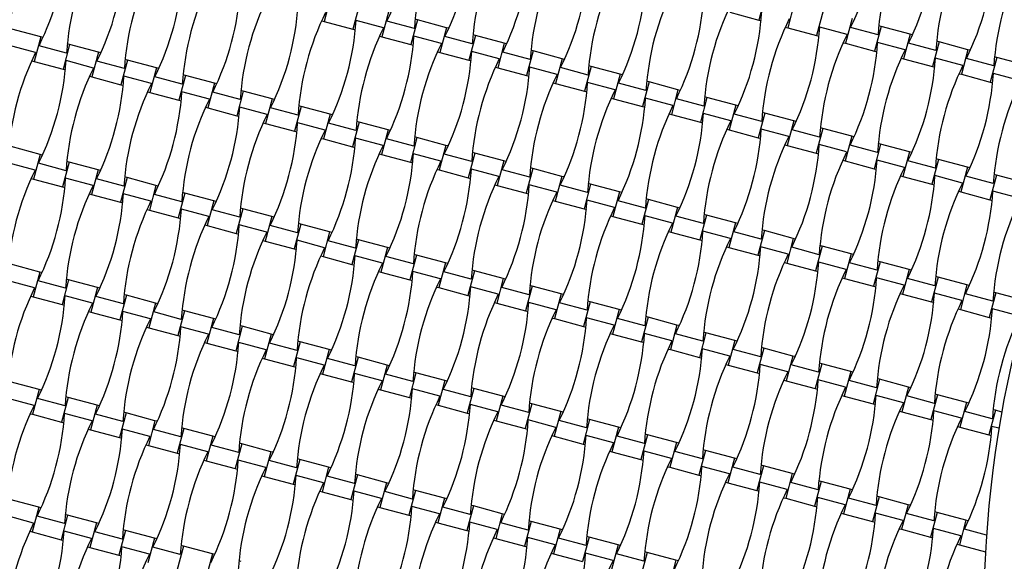
# Model space of a CAD drawing. Units: millimetres. Extents: x 1481 to 8781, y 2682 to 11757.
# Drawn here: x 3586 to 4296, y 8511 to 8901 of the extents above; entities that cross this region are included whole.
import ezdxf

# ---------------------------------------------------------------- set-up
doc = ezdxf.new("R2010")
doc.units = ezdxf.units.MM
doc.header["$LTSCALE"] = 50

msp = doc.modelspace()

# ---------------------------------------------------------------- linework, layer by layer
at = {"color": 7, "linetype": 'Continuous', "lineweight": 25}
for p, q in [((3809.95, 8917.98), (3805.19, 8900.21)), ((4123.27, 8918.92), (4118.51, 8901.14)), ((3830.81, 8912.39), (3826.05, 8894.62)), ((3851.68, 8906.8), (3846.91, 8889.02)), ((4097.64, 8906.74), (4118.51, 8901.14)), ((4144.13, 8913.33), (4139.37, 8895.55)), ((4165, 8907.74), (4160.23, 8889.96)), ((3803.5, 8900.66), (3805.19, 8900.21)), ((3805.19, 8900.21), (3826.05, 8894.62)), ((3848.06, 8895.46), (3828.27, 8900.77)), ((3870.32, 8895.06), (3850.53, 8900.36)), ((3872.54, 8901.21), (3867.78, 8883.43)), ((3872.54, 8901.21), (3870.86, 8901.66)), ((3893.4, 8895.62), (3872.54, 8901.21)), ((4118.51, 8901.14), (4120.19, 8900.69)), ((4185.86, 8902.15), (4181.1, 8884.37)), ((3600.95, 8889.09), (3580.09, 8894.68)), ((3826.05, 8894.62), (3827.74, 8894.16)), ((3893.4, 8895.62), (3888.64, 8877.84)), ((3895.09, 8895.17), (3893.4, 8895.62)), ((4137.68, 8896.01), (4139.37, 8895.55)), ((4139.37, 8895.55), (4160.23, 8889.96)), ((4182.25, 8890.81), (4162.46, 8896.11)), ((4204.5, 8890.41), (4184.71, 8895.71)), ((4206.72, 8896.56), (4201.96, 8878.78)), ((4206.72, 8896.56), (4205.04, 8897.01)), ((4227.59, 8890.97), (4206.72, 8896.56)), ((3600.95, 8889.09), (3596.19, 8871.31)), ((3602.64, 8888.64), (3600.95, 8889.09)), ((3845.23, 8889.48), (3846.91, 8889.02)), ((3846.91, 8889.02), (3867.78, 8883.43)), ((3889.79, 8884.28), (3870, 8889.58)), ((3912.05, 8883.88), (3892.26, 8889.18)), ((3914.27, 8890.03), (3909.51, 8872.25)), ((3914.27, 8890.03), (3912.58, 8890.48)), ((3935.13, 8884.44), (3914.27, 8890.03)), ((4160.23, 8889.96), (4161.92, 8889.51)), ((4227.59, 8890.97), (4222.83, 8873.19)), ((4229.27, 8890.51), (4227.59, 8890.97)), ((4248.45, 8885.37), (4243.69, 8867.6)), ((4248.45, 8885.37), (4246.77, 8885.83)), ((4269.32, 8879.78), (4248.45, 8885.37)), ((3597.34, 8877.75), (3577.55, 8883.06)), ((3619.59, 8877.35), (3599.8, 8882.65)), ((3621.81, 8883.5), (3617.05, 8865.72)), ((3621.81, 8883.5), (3620.13, 8883.95)), ((3642.68, 8877.91), (3621.81, 8883.5)), ((3867.78, 8883.43), (3869.46, 8882.98)), ((3886.96, 8878.3), (3888.64, 8877.84)), ((3931.52, 8873.1), (3911.73, 8878.4)), ((3935.13, 8884.44), (3930.37, 8866.66)), ((3936.82, 8883.98), (3935.13, 8884.44)), ((3956, 8878.85), (3951.23, 8861.07)), ((3956, 8878.85), (3954.31, 8879.3)), ((3976.86, 8873.25), (3956, 8878.85)), ((4179.41, 8884.82), (4181.1, 8884.37)), ((4181.1, 8884.37), (4201.96, 8878.78)), ((4201.96, 8878.78), (4203.65, 8878.33)), ((4223.98, 8879.63), (4204.19, 8884.93)), ((4246.23, 8879.22), (4226.44, 8884.53)), ((4269.32, 8879.78), (4264.55, 8862.01)), ((4271, 8879.33), (4269.32, 8879.78)), ((3594.5, 8871.77), (3596.19, 8871.31)), ((3596.19, 8871.31), (3617.05, 8865.72)), ((3639.06, 8866.57), (3619.28, 8871.87)), ((3642.68, 8877.91), (3637.92, 8860.13)), ((3661.32, 8866.17), (3641.53, 8871.47)), ((3644.36, 8877.45), (3642.68, 8877.91)), ((3663.54, 8872.32), (3658.78, 8854.54)), ((3663.54, 8872.32), (3661.86, 8872.77)), ((3684.41, 8866.73), (3663.54, 8872.32)), ((3888.64, 8877.84), (3909.51, 8872.25)), ((3909.51, 8872.25), (3911.19, 8871.8)), ((3953.77, 8872.69), (3933.98, 8878)), ((3976.86, 8873.25), (3972.1, 8855.48)), ((3978.55, 8872.8), (3976.86, 8873.25)), ((4221.14, 8873.64), (4222.83, 8873.19)), ((4222.83, 8873.19), (4243.69, 8867.6)), ((4265.7, 8868.45), (4245.91, 8873.75)), ((4287.96, 8868.04), (4268.17, 8873.35)), ((4290.18, 8874.19), (4285.42, 8856.42)), ((4290.18, 8874.19), (4288.49, 8874.65)), ((4311.04, 8868.6), (4290.18, 8874.19)), ((3617.05, 8865.72), (3618.74, 8865.27)), ((3684.41, 8866.73), (3679.64, 8848.95)), ((3686.09, 8866.27), (3684.41, 8866.73)), ((3928.69, 8867.11), (3930.37, 8866.66)), ((3930.37, 8866.66), (3951.23, 8861.07)), ((3973.25, 8861.92), (3953.46, 8867.22)), ((3995.5, 8861.51), (3975.71, 8866.82)), ((3997.72, 8867.66), (3992.96, 8849.89)), ((3997.72, 8867.66), (3996.04, 8868.12)), ((4018.59, 8862.07), (3997.72, 8867.66)), ((4243.69, 8867.6), (4245.38, 8867.15)), ((3636.23, 8860.58), (3637.92, 8860.13)), ((3637.92, 8860.13), (3658.78, 8854.54)), ((3680.79, 8855.39), (3661, 8860.69)), ((3703.05, 8854.98), (3683.26, 8860.29)), ((3705.27, 8861.13), (3700.51, 8843.36)), ((3705.27, 8861.13), (3703.58, 8861.59)), ((3726.13, 8855.54), (3705.27, 8861.13)), ((3951.23, 8861.07), (3952.92, 8860.62)), ((4018.59, 8862.07), (4013.83, 8844.3)), ((4020.27, 8861.62), (4018.59, 8862.07)), ((4039.45, 8856.48), (4037.77, 8856.93)), ((4262.87, 8862.46), (4264.55, 8862.01)), ((4264.55, 8862.01), (4285.42, 8856.42)), ((4307.43, 8857.27), (4287.64, 8862.57)), ((3658.78, 8854.54), (3660.47, 8854.09)), ((3726.13, 8855.54), (3721.37, 8837.77)), ((3727.82, 8855.09), (3726.13, 8855.54)), ((3747, 8849.95), (3742.24, 8832.18)), ((3747, 8849.95), (3745.31, 8850.41)), ((3767.86, 8844.36), (3747, 8849.95)), ((3970.41, 8855.93), (3972.1, 8855.48)), ((3972.1, 8855.48), (3992.96, 8849.89)), ((3992.96, 8849.89), (3994.65, 8849.44)), ((4014.98, 8850.74), (3995.19, 8856.04)), ((4037.23, 8850.33), (4017.44, 8855.64)), ((4039.45, 8856.48), (4034.69, 8838.71)), ((4060.32, 8850.89), (4039.45, 8856.48)), ((4060.32, 8850.89), (4055.55, 8833.12)), ((4062, 8850.44), (4060.32, 8850.89)), ((4285.42, 8856.42), (4287.1, 8855.97)), ((3677.96, 8849.4), (3679.64, 8848.95)), ((3679.64, 8848.95), (3700.51, 8843.36)), ((3700.51, 8843.36), (3702.19, 8842.91)), ((3722.52, 8844.21), (3702.73, 8849.51)), ((3744.77, 8843.8), (3724.98, 8849.11)), ((3767.86, 8844.36), (3763.1, 8826.59)), ((3769.55, 8843.91), (3767.86, 8844.36)), ((4012.14, 8844.75), (4013.83, 8844.3)), ((4013.83, 8844.3), (4034.69, 8838.71)), ((4056.7, 8839.56), (4036.91, 8844.86)), ((4078.96, 8839.15), (4059.17, 8844.45)), ((4081.18, 8845.3), (4076.42, 8827.53)), ((4081.18, 8845.3), (4079.5, 8845.75)), ((4102.04, 8839.71), (4081.18, 8845.3)), ((3719.69, 8838.22), (3721.37, 8837.77)), ((3721.37, 8837.77), (3742.24, 8832.18)), ((3764.25, 8833.03), (3744.46, 8838.33)), ((3786.5, 8832.62), (3766.71, 8837.92)), ((3788.73, 8838.77), (3783.96, 8821)), ((3788.73, 8838.77), (3787.04, 8839.22)), ((3809.59, 8833.18), (3788.73, 8838.77)), ((4034.69, 8838.71), (4036.38, 8838.26)), ((4102.04, 8839.71), (4097.28, 8821.94)), ((4103.73, 8839.26), (4102.04, 8839.71)), ((3742.24, 8832.18), (3743.92, 8831.73)), ((3809.59, 8833.18), (3804.83, 8815.41)), ((3811.28, 8832.73), (3809.59, 8833.18)), ((4053.87, 8833.57), (4055.55, 8833.12)), ((4055.55, 8833.12), (4076.42, 8827.53)), ((4098.43, 8828.38), (4078.64, 8833.68)), ((4120.69, 8827.97), (4100.9, 8833.27)), ((4122.91, 8834.12), (4118.15, 8816.35)), ((4122.91, 8834.12), (4121.22, 8834.57)), ((4143.77, 8828.53), (4122.91, 8834.12)), ((4143.77, 8828.53), (4139.01, 8810.76)), ((4145.46, 8828.08), (4143.77, 8828.53)), ((3761.41, 8827.04), (3763.1, 8826.59)), ((3763.1, 8826.59), (3783.96, 8821)), ((3805.98, 8821.85), (3786.19, 8827.15)), ((3828.23, 8821.44), (3808.44, 8826.74)), ((3830.45, 8827.59), (3825.69, 8809.82)), ((3830.45, 8827.59), (3828.77, 8828.04)), ((3851.32, 8822), (3830.45, 8827.59)), ((3851.32, 8822), (3846.56, 8804.23)), ((3853, 8821.55), (3851.32, 8822)), ((4076.42, 8827.53), (4078.1, 8827.08)), ((4095.6, 8822.39), (4097.28, 8821.94)), ((4097.28, 8821.94), (4118.15, 8816.35)), ((4140.16, 8817.2), (4120.37, 8822.5)), ((4162.41, 8816.79), (4142.62, 8822.09)), ((4164.64, 8822.94), (4159.87, 8805.17)), ((4164.64, 8822.94), (4162.95, 8823.39)), ((4185.5, 8817.35), (4164.64, 8822.94)), ((3783.96, 8821), (3785.65, 8820.55)), ((3803.14, 8815.86), (3804.83, 8815.41)), ((3804.83, 8815.41), (3825.69, 8809.82)), ((3847.7, 8810.67), (3827.92, 8815.97)), ((3869.96, 8810.26), (3850.17, 8815.56)), ((3872.18, 8816.41), (3867.42, 8798.64)), ((3872.18, 8816.41), (3870.5, 8816.86)), ((3893.05, 8810.82), (3872.18, 8816.41)), ((4118.15, 8816.35), (4119.83, 8815.9)), ((4185.5, 8817.35), (4180.74, 8799.58)), ((4187.19, 8816.9), (4185.5, 8817.35)), ((3600.59, 8804.29), (3579.73, 8809.88)), ((3825.69, 8809.82), (3827.38, 8809.37)), ((3893.05, 8810.82), (3888.28, 8793.05)), ((3894.73, 8810.37), (3893.05, 8810.82)), ((4137.33, 8811.21), (4139.01, 8810.76)), ((4139.01, 8810.76), (4159.87, 8805.17)), ((4181.89, 8806.02), (4162.1, 8811.32)), ((4204.14, 8805.61), (4184.35, 8810.91)), ((4206.36, 8811.76), (4201.6, 8793.99)), ((4206.36, 8811.76), (4204.68, 8812.21)), ((4227.23, 8806.17), (4206.36, 8811.76)), ((3600.59, 8804.29), (3595.83, 8786.52)), ((3602.28, 8803.84), (3600.59, 8804.29)), ((3844.87, 8804.68), (3846.56, 8804.23)), ((3846.56, 8804.23), (3867.42, 8798.64)), ((3889.43, 8799.49), (3869.64, 8804.79)), ((3911.69, 8799.08), (3891.9, 8804.38)), ((3913.91, 8805.23), (3909.15, 8787.46)), ((3913.91, 8805.23), (3912.22, 8805.68)), ((3934.77, 8799.64), (3913.91, 8805.23)), ((4159.87, 8805.17), (4161.56, 8804.72)), ((4223.62, 8794.83), (4203.83, 8800.14)), ((4227.23, 8806.17), (4222.47, 8788.4)), ((4228.91, 8805.72), (4227.23, 8806.17)), ((4248.09, 8800.58), (4243.33, 8782.81)), ((4248.09, 8800.58), (4246.41, 8801.03)), ((4268.96, 8794.99), (4248.09, 8800.58)), ((3596.98, 8792.96), (3577.19, 8798.26)), ((3619.23, 8792.55), (3599.44, 8797.85)), ((3621.45, 8798.7), (3616.69, 8780.93)), ((3621.45, 8798.7), (3619.77, 8799.15)), ((3642.32, 8793.11), (3621.45, 8798.7)), ((3642.32, 8793.11), (3637.56, 8775.34)), ((3644, 8792.66), (3642.32, 8793.11)), ((3867.42, 8798.64), (3869.11, 8798.19)), ((3886.6, 8793.5), (3888.28, 8793.05)), ((3888.28, 8793.05), (3909.15, 8787.46)), ((3931.16, 8788.3), (3911.37, 8793.61)), ((3934.77, 8799.64), (3930.01, 8781.87)), ((3953.41, 8787.9), (3933.62, 8793.2)), ((3936.46, 8799.19), (3934.77, 8799.64)), ((3955.64, 8794.05), (3950.88, 8776.28)), ((3955.64, 8794.05), (3953.95, 8794.5)), ((3976.5, 8788.46), (3955.64, 8794.05)), ((4179.05, 8800.03), (4180.74, 8799.58)), ((4180.74, 8799.58), (4201.6, 8793.99)), ((4201.6, 8793.99), (4203.29, 8793.53)), ((4245.87, 8794.43), (4226.08, 8799.73)), ((4268.96, 8794.99), (4264.19, 8777.21)), ((4270.64, 8794.54), (4268.96, 8794.99)), ((3594.14, 8786.97), (3595.83, 8786.52)), ((3595.83, 8786.52), (3616.69, 8780.93)), ((3638.71, 8781.78), (3618.92, 8787.08)), ((3660.96, 8781.37), (3641.17, 8786.67)), ((3663.18, 8787.52), (3658.42, 8769.75)), ((3663.18, 8787.52), (3661.5, 8787.97)), ((3684.05, 8781.93), (3663.18, 8787.52)), ((3909.15, 8787.46), (3910.83, 8787.01)), ((3976.5, 8788.46), (3971.74, 8770.69)), ((3978.19, 8788.01), (3976.5, 8788.46)), ((4220.78, 8788.85), (4222.47, 8788.4)), ((4222.47, 8788.4), (4243.33, 8782.81)), ((4265.34, 8783.65), (4245.55, 8788.96)), ((4287.6, 8783.25), (4267.81, 8788.55)), ((4289.82, 8789.4), (4285.06, 8771.62)), ((4289.82, 8789.4), (4288.14, 8789.85)), ((4310.68, 8783.81), (4289.82, 8789.4)), ((3616.69, 8780.93), (3618.38, 8780.48)), ((3684.05, 8781.93), (3679.28, 8764.16)), ((3685.73, 8781.48), (3684.05, 8781.93)), ((3928.33, 8782.32), (3930.01, 8781.87)), ((3930.01, 8781.87), (3950.88, 8776.28)), ((3972.89, 8777.12), (3953.1, 8782.43)), ((3995.14, 8776.72), (3975.35, 8782.02)), ((3997.37, 8782.87), (3992.6, 8765.09)), ((3997.37, 8782.87), (3995.68, 8783.32)), ((4018.23, 8777.28), (3997.37, 8782.87)), ((4243.33, 8782.81), (4245.02, 8782.35)), ((3635.87, 8775.79), (3637.56, 8775.34)), ((3637.56, 8775.34), (3658.42, 8769.75)), ((3680.43, 8770.59), (3660.64, 8775.9)), ((3702.69, 8770.19), (3682.9, 8775.49)), ((3704.91, 8776.34), (3700.15, 8758.57)), ((3704.91, 8776.34), (3703.23, 8776.79)), ((3725.77, 8770.75), (3704.91, 8776.34)), ((3950.88, 8776.28), (3952.56, 8775.82)), ((4018.23, 8777.28), (4013.47, 8759.5)), ((4019.92, 8776.83), (4018.23, 8777.28)), ((4039.09, 8771.69), (4037.41, 8772.14)), ((4262.51, 8777.67), (4264.19, 8777.21)), ((4264.19, 8777.21), (4285.06, 8771.62)), ((4307.07, 8772.47), (4287.28, 8777.78)), ((3658.42, 8769.75), (3660.11, 8769.29)), ((3722.16, 8759.41), (3702.37, 8764.72)), ((3725.77, 8770.75), (3721.01, 8752.97)), ((3727.46, 8770.3), (3725.77, 8770.75)), ((3746.64, 8765.16), (3741.88, 8747.38)), ((3746.64, 8765.16), (3744.95, 8765.61)), ((3767.5, 8759.57), (3746.64, 8765.16)), ((3970.05, 8771.14), (3971.74, 8770.69)), ((3971.74, 8770.69), (3992.6, 8765.09)), ((3992.6, 8765.09), (3994.29, 8764.64)), ((4014.62, 8765.94), (3994.83, 8771.25)), ((4036.87, 8765.54), (4017.08, 8770.84)), ((4039.09, 8771.69), (4034.33, 8753.91)), ((4059.96, 8766.1), (4039.09, 8771.69)), ((4059.96, 8766.1), (4055.2, 8748.32)), ((4061.64, 8765.64), (4059.96, 8766.1)), ((4285.06, 8771.62), (4286.74, 8771.17)), ((3677.6, 8764.61), (3679.28, 8764.16)), ((3679.28, 8764.16), (3700.15, 8758.57)), ((3700.15, 8758.57), (3701.83, 8758.11)), ((3744.41, 8759.01), (3724.63, 8764.31)), ((3767.5, 8759.57), (3762.74, 8741.79)), ((3769.19, 8759.12), (3767.5, 8759.57)), ((4011.78, 8759.96), (4013.47, 8759.5)), ((4013.47, 8759.5), (4034.33, 8753.91)), ((4056.34, 8754.76), (4036.56, 8760.06)), ((4078.6, 8754.36), (4058.81, 8759.66)), ((4080.82, 8760.51), (4076.06, 8742.73)), ((4080.82, 8760.51), (4079.14, 8760.96)), ((4101.69, 8754.92), (4080.82, 8760.51)), ((3719.33, 8753.43), (3721.01, 8752.97)), ((3721.01, 8752.97), (3741.88, 8747.38)), ((3763.89, 8748.23), (3744.1, 8753.54)), ((3786.14, 8747.83), (3766.35, 8753.13)), ((3788.37, 8753.98), (3783.6, 8736.2)), ((3788.37, 8753.98), (3786.68, 8754.43)), ((3809.23, 8748.39), (3788.37, 8753.98)), ((4034.33, 8753.91), (4036.02, 8753.46)), ((4101.69, 8754.92), (4096.92, 8737.14)), ((4103.37, 8754.46), (4101.69, 8754.92)), ((3741.88, 8747.38), (3743.56, 8746.93)), ((3809.23, 8748.39), (3804.47, 8730.61)), ((3810.92, 8747.93), (3809.23, 8748.39)), ((4053.51, 8748.78), (4055.2, 8748.32)), ((4055.2, 8748.32), (4076.06, 8742.73)), ((4098.07, 8743.58), (4078.28, 8748.88)), ((4120.33, 8743.17), (4100.54, 8748.48)), ((4122.55, 8749.32), (4117.79, 8731.55)), ((4122.55, 8749.32), (4120.86, 8749.78)), ((4143.41, 8743.73), (4122.55, 8749.32)), ((4143.41, 8743.73), (4138.65, 8725.96)), ((4145.1, 8743.28), (4143.41, 8743.73)), ((3761.05, 8742.25), (3762.74, 8741.79)), ((3762.74, 8741.79), (3783.6, 8736.2)), ((3805.62, 8737.05), (3785.83, 8742.35)), ((3827.87, 8736.64), (3808.08, 8741.95)), ((3830.09, 8742.8), (3825.33, 8725.02)), ((3830.09, 8742.8), (3828.41, 8743.25)), ((3850.96, 8737.2), (3830.09, 8742.8)), ((3850.96, 8737.2), (3846.2, 8719.43)), ((3852.64, 8736.75), (3850.96, 8737.2)), ((4076.06, 8742.73), (4077.74, 8742.28)), ((4095.24, 8737.59), (4096.92, 8737.14)), ((4096.92, 8737.14), (4117.79, 8731.55)), ((4139.8, 8732.4), (4120.01, 8737.7)), ((4162.05, 8731.99), (4142.26, 8737.3)), ((4164.28, 8738.14), (4159.52, 8720.37)), ((4164.28, 8738.14), (4162.59, 8738.6)), ((4185.14, 8732.55), (4164.28, 8738.14)), ((3783.6, 8736.2), (3785.29, 8735.75)), ((3802.78, 8731.06), (3804.47, 8730.61)), ((3804.47, 8730.61), (3825.33, 8725.02)), ((3847.35, 8725.87), (3827.56, 8731.17)), ((3869.6, 8725.46), (3849.81, 8730.77)), ((3871.82, 8731.61), (3867.06, 8713.84)), ((3871.82, 8731.61), (3870.14, 8732.07)), ((3892.69, 8726.02), (3871.82, 8731.61)), ((4117.79, 8731.55), (4119.47, 8731.1)), ((4185.14, 8732.55), (4180.38, 8714.78)), ((4186.83, 8732.1), (4185.14, 8732.55)), ((3600.23, 8719.49), (3579.37, 8725.08)), ((3825.33, 8725.02), (3827.02, 8724.57)), ((3892.69, 8726.02), (3887.92, 8708.25)), ((3894.37, 8725.57), (3892.69, 8726.02)), ((4136.97, 8726.41), (4138.65, 8725.96)), ((4138.65, 8725.96), (4159.52, 8720.37)), ((4181.53, 8721.22), (4161.74, 8726.52)), ((4203.78, 8720.81), (4183.99, 8726.11)), ((4206.01, 8726.96), (4201.24, 8709.19)), ((4206.01, 8726.96), (4204.32, 8727.41)), ((4226.87, 8721.37), (4206.01, 8726.96)), ((3600.23, 8719.49), (3595.47, 8701.72)), ((3601.92, 8719.04), (3600.23, 8719.49)), ((3844.51, 8719.88), (3846.2, 8719.43)), ((3846.2, 8719.43), (3867.06, 8713.84)), ((3889.07, 8714.69), (3869.28, 8719.99)), ((3911.33, 8714.28), (3891.54, 8719.59)), ((3913.55, 8720.43), (3908.79, 8702.66)), ((3913.55, 8720.43), (3911.87, 8720.89)), ((3934.41, 8714.84), (3913.55, 8720.43)), ((4159.52, 8720.37), (4161.2, 8719.92)), ((4178.69, 8715.23), (4180.38, 8714.78)), ((4223.26, 8710.04), (4203.47, 8715.34)), ((4226.87, 8721.37), (4222.11, 8703.6)), ((4228.56, 8720.92), (4226.87, 8721.37)), ((4247.73, 8715.78), (4242.97, 8698.01)), ((4247.73, 8715.78), (4246.05, 8716.23)), ((4268.6, 8710.19), (4247.73, 8715.78)), ((3596.62, 8708.16), (3576.83, 8713.46)), ((3618.87, 8707.75), (3599.08, 8713.06)), ((3621.1, 8713.9), (3616.33, 8696.13)), ((3621.1, 8713.9), (3619.41, 8714.36)), ((3641.96, 8708.31), (3621.1, 8713.9)), ((3641.96, 8708.31), (3637.2, 8690.54)), ((3643.64, 8707.86), (3641.96, 8708.31)), ((3867.06, 8713.84), (3868.75, 8713.39)), ((3886.24, 8708.7), (3887.92, 8708.25)), ((3887.92, 8708.25), (3908.79, 8702.66)), ((3930.8, 8703.51), (3911.01, 8708.81)), ((3934.41, 8714.84), (3929.65, 8697.07)), ((3953.05, 8703.1), (3933.27, 8708.4)), ((3936.1, 8714.39), (3934.41, 8714.84)), ((3955.28, 8709.25), (3950.52, 8691.48)), ((3955.28, 8709.25), (3953.59, 8709.7)), ((3976.14, 8703.66), (3955.28, 8709.25)), ((4180.38, 8714.78), (4201.24, 8709.19)), ((4201.24, 8709.19), (4202.93, 8708.74)), ((4245.51, 8709.63), (4225.72, 8714.93)), ((4268.6, 8710.19), (4263.84, 8692.42)), ((4270.28, 8709.74), (4268.6, 8710.19)), ((3593.78, 8702.17), (3595.47, 8701.72)), ((3595.47, 8701.72), (3616.33, 8696.13)), ((3638.35, 8696.98), (3618.56, 8702.28)), ((3660.6, 8696.57), (3640.81, 8701.87)), ((3662.82, 8702.72), (3658.06, 8684.95)), ((3662.82, 8702.72), (3661.14, 8703.17)), ((3683.69, 8697.13), (3662.82, 8702.72)), ((3908.79, 8702.66), (3910.47, 8702.21)), ((3976.14, 8703.66), (3971.38, 8685.89)), ((3977.83, 8703.21), (3976.14, 8703.66)), ((4220.42, 8704.05), (4222.11, 8703.6)), ((4222.11, 8703.6), (4242.97, 8698.01)), ((4264.98, 8698.86), (4245.2, 8704.16)), ((4287.24, 8698.45), (4267.45, 8703.75)), ((4289.46, 8704.6), (4284.7, 8686.83)), ((4289.46, 8704.6), (4287.78, 8705.05)), ((4310.33, 8699.01), (4289.46, 8704.6)), ((3616.33, 8696.13), (3618.02, 8695.68)), ((3683.69, 8697.13), (3678.93, 8679.36)), ((3685.37, 8696.68), (3683.69, 8697.13)), ((3927.97, 8697.52), (3929.65, 8697.07)), ((3929.65, 8697.07), (3950.52, 8691.48)), ((3972.53, 8692.33), (3952.74, 8697.63)), ((3994.78, 8691.92), (3974.99, 8697.22)), ((3997.01, 8698.07), (3992.24, 8680.3)), ((3997.01, 8698.07), (3995.32, 8698.52)), ((4017.87, 8692.48), (3997.01, 8698.07)), ((4242.97, 8698.01), (4244.66, 8697.56)), ((3635.51, 8690.99), (3637.2, 8690.54)), ((3637.2, 8690.54), (3658.06, 8684.95)), ((3680.07, 8685.8), (3660.29, 8691.1)), ((3702.33, 8685.39), (3682.54, 8690.69)), ((3704.55, 8691.54), (3699.79, 8673.77)), ((3704.55, 8691.54), (3702.87, 8691.99)), ((3725.42, 8685.95), (3704.55, 8691.54)), ((3950.52, 8691.48), (3952.2, 8691.03)), ((4017.87, 8692.48), (4013.11, 8674.71)), ((4019.56, 8692.03), (4017.87, 8692.48)), ((4038.73, 8686.89), (4033.97, 8669.12)), ((4038.73, 8686.89), (4037.05, 8687.34)), ((4059.6, 8681.3), (4038.73, 8686.89)), ((4262.15, 8692.87), (4263.84, 8692.42)), ((4263.84, 8692.42), (4284.7, 8686.83)), ((4284.7, 8686.83), (4286.38, 8686.38)), ((4306.71, 8687.68), (4286.92, 8692.98)), ((3658.06, 8684.95), (3659.75, 8684.5)), ((3677.24, 8679.81), (3678.93, 8679.36)), ((3721.8, 8674.62), (3702.01, 8679.92)), ((3725.42, 8685.95), (3720.65, 8668.18)), ((3744.06, 8674.21), (3724.27, 8679.51)), ((3727.1, 8685.5), (3725.42, 8685.95)), ((3746.28, 8680.36), (3741.52, 8662.59)), ((3746.28, 8680.36), (3744.59, 8680.81)), ((3767.14, 8674.77), (3746.28, 8680.36)), ((3969.69, 8686.34), (3971.38, 8685.89)), ((3971.38, 8685.89), (3992.24, 8680.3)), ((3992.24, 8680.3), (3993.93, 8679.85)), ((4014.26, 8681.15), (3994.47, 8686.45)), ((4036.51, 8680.74), (4016.72, 8686.04)), ((4059.6, 8681.3), (4054.84, 8663.53)), ((4061.28, 8680.85), (4059.6, 8681.3)), ((3678.93, 8679.36), (3699.79, 8673.77)), ((3699.79, 8673.77), (3701.47, 8673.32)), ((3767.14, 8674.77), (3762.38, 8657)), ((3768.83, 8674.32), (3767.14, 8674.77)), ((4011.42, 8675.16), (4013.11, 8674.71)), ((4013.11, 8674.71), (4033.97, 8669.12)), ((4055.99, 8669.97), (4036.2, 8675.27)), ((4078.24, 8669.56), (4058.45, 8674.86)), ((4080.46, 8675.71), (4075.7, 8657.94)), ((4080.46, 8675.71), (4078.78, 8676.16)), ((4101.33, 8670.12), (4080.46, 8675.71)), ((3718.97, 8668.63), (3720.65, 8668.18)), ((3720.65, 8668.18), (3741.52, 8662.59)), ((3763.53, 8663.44), (3743.74, 8668.74)), ((3785.78, 8663.03), (3765.99, 8668.33)), ((3788.01, 8669.18), (3783.25, 8651.41)), ((3788.01, 8669.18), (3786.32, 8669.63)), ((3808.87, 8663.59), (3788.01, 8669.18)), ((4033.97, 8669.12), (4035.66, 8668.67)), ((4101.33, 8670.12), (4096.56, 8652.35)), ((4103.01, 8669.67), (4101.33, 8670.12)), ((3741.52, 8662.59), (3743.2, 8662.14)), ((3808.87, 8663.59), (3804.11, 8645.82)), ((3810.56, 8663.14), (3808.87, 8663.59)), ((3829.74, 8658), (3828.05, 8658.45)), ((4053.15, 8663.98), (4054.84, 8663.53)), ((4054.84, 8663.53), (4075.7, 8657.94)), ((4097.71, 8658.78), (4077.92, 8664.09)), ((4119.97, 8658.38), (4100.18, 8663.68)), ((4122.19, 8664.53), (4117.43, 8646.76)), ((4122.19, 8664.53), (4120.51, 8664.98)), ((4143.05, 8658.94), (4122.19, 8664.53)), ((4143.05, 8658.94), (4138.29, 8641.17)), ((4144.74, 8658.49), (4143.05, 8658.94)), ((3760.7, 8657.45), (3762.38, 8657)), ((3762.38, 8657), (3783.25, 8651.41)), ((3783.25, 8651.41), (3784.93, 8650.96)), ((3805.26, 8652.26), (3785.47, 8657.56)), ((3827.51, 8651.85), (3807.72, 8657.15)), ((3829.74, 8658), (3824.97, 8640.23)), ((3850.6, 8652.41), (3829.74, 8658)), ((3850.6, 8652.41), (3845.84, 8634.64)), ((3852.28, 8651.96), (3850.6, 8652.41)), ((4075.7, 8657.94), (4077.39, 8657.48)), ((4094.88, 8652.8), (4096.56, 8652.35)), ((4096.56, 8652.35), (4117.43, 8646.76)), ((4139.44, 8647.6), (4119.65, 8652.91)), ((4161.69, 8647.2), (4141.91, 8652.5)), ((4163.92, 8653.35), (4159.16, 8635.57)), ((4163.92, 8653.35), (4162.23, 8653.8)), ((4184.78, 8647.76), (4163.92, 8653.35)), ((3802.42, 8646.27), (3804.11, 8645.82)), ((3804.11, 8645.82), (3824.97, 8640.23)), ((3846.99, 8641.07), (3827.2, 8646.38)), ((3869.24, 8640.67), (3849.45, 8645.97)), ((3871.46, 8646.82), (3866.7, 8629.05)), ((3871.46, 8646.82), (3869.78, 8647.27)), ((3892.33, 8641.23), (3871.46, 8646.82)), ((4117.43, 8646.76), (4119.11, 8646.3)), ((4184.78, 8647.76), (4180.02, 8629.98)), ((4186.47, 8647.31), (4184.78, 8647.76)), ((3599.87, 8634.7), (3579.01, 8640.29)), ((3824.97, 8640.23), (3826.66, 8639.77)), ((3892.33, 8641.23), (3887.57, 8623.45)), ((3894.01, 8640.78), (3892.33, 8641.23)), ((4136.61, 8641.62), (4138.29, 8641.17)), ((4138.29, 8641.17), (4159.16, 8635.57)), ((4181.17, 8636.42), (4161.38, 8641.73)), ((4203.42, 8636.02), (4183.63, 8641.32)), ((4205.65, 8642.17), (4200.88, 8624.39)), ((4205.65, 8642.17), (4203.96, 8642.62)), ((4226.51, 8636.58), (4205.65, 8642.17)), ((3599.87, 8634.7), (3595.11, 8616.92)), ((3601.56, 8634.25), (3599.87, 8634.7)), ((3844.15, 8635.09), (3845.84, 8634.64)), ((3845.84, 8634.64), (3866.7, 8629.05)), ((3888.71, 8629.89), (3868.93, 8635.2)), ((3910.97, 8629.49), (3891.18, 8634.79)), ((3913.19, 8635.64), (3908.43, 8617.86)), ((3913.19, 8635.64), (3911.51, 8636.09)), ((3934.06, 8630.05), (3913.19, 8635.64)), ((3934.06, 8630.05), (3929.29, 8612.27)), ((3935.74, 8629.59), (3934.06, 8630.05)), ((4159.16, 8635.57), (4160.84, 8635.12)), ((4178.33, 8630.44), (4180.02, 8629.98)), ((4180.02, 8629.98), (4200.88, 8624.39)), ((4222.9, 8625.24), (4203.11, 8630.54)), ((4226.51, 8636.58), (4221.75, 8618.8)), ((4245.15, 8624.83), (4225.36, 8630.14)), ((4228.2, 8636.12), (4226.51, 8636.58)), ((4247.37, 8630.99), (4242.61, 8613.21)), ((4247.37, 8630.99), (4245.69, 8631.44)), ((4268.24, 8625.4), (4247.37, 8630.99)), ((3596.26, 8623.36), (3576.47, 8628.67)), ((3618.51, 8622.96), (3598.72, 8628.26)), ((3620.74, 8629.11), (3615.97, 8611.33)), ((3620.74, 8629.11), (3619.05, 8629.56)), ((3641.6, 8623.52), (3620.74, 8629.11)), ((3641.6, 8623.52), (3636.84, 8605.74)), ((3643.29, 8623.07), (3641.6, 8623.52)), ((3866.7, 8629.05), (3868.39, 8628.59)), ((3885.88, 8623.91), (3887.57, 8623.45)), ((3887.57, 8623.45), (3908.43, 8617.86)), ((3930.44, 8618.71), (3910.65, 8624.01)), ((3952.7, 8618.31), (3932.91, 8623.61)), ((3954.92, 8624.46), (3950.16, 8606.68)), ((3954.92, 8624.46), (3953.23, 8624.91)), ((3975.78, 8618.87), (3954.92, 8624.46)), ((4200.88, 8624.39), (4202.57, 8623.94)), ((4268.24, 8625.4), (4263.48, 8607.62)), ((4269.92, 8624.94), (4268.24, 8625.4)), ((3593.42, 8617.38), (3595.11, 8616.92)), ((3595.11, 8616.92), (3615.97, 8611.33)), ((3637.99, 8612.18), (3618.2, 8617.49)), ((3660.24, 8611.78), (3640.45, 8617.08)), ((3662.46, 8617.93), (3657.7, 8600.15)), ((3662.46, 8617.93), (3660.78, 8618.38)), ((3683.33, 8612.34), (3662.46, 8617.93)), ((3908.43, 8617.86), (3910.11, 8617.41)), ((3975.78, 8618.87), (3971.02, 8601.09)), ((3977.47, 8618.41), (3975.78, 8618.87)), ((4220.06, 8619.25), (4221.75, 8618.8)), ((4221.75, 8618.8), (4242.61, 8613.21)), ((4264.63, 8614.06), (4244.84, 8619.36)), ((4286.88, 8613.65), (4267.09, 8618.96)), ((4289.1, 8619.8), (4284.34, 8602.03)), ((4289.1, 8619.8), (4287.42, 8620.26)), ((4293.66, 8618.58), (4289.1, 8619.8)), ((3615.97, 8611.33), (3617.66, 8610.88)), ((3683.33, 8612.34), (3678.57, 8594.56)), ((3685.01, 8611.88), (3683.33, 8612.34)), ((3927.61, 8612.73), (3929.29, 8612.27)), ((3929.29, 8612.27), (3950.16, 8606.68)), ((3972.17, 8607.53), (3952.38, 8612.83)), ((3994.42, 8607.12), (3974.63, 8612.43)), ((3996.65, 8613.28), (3991.89, 8595.5)), ((3996.65, 8613.28), (3994.96, 8613.73)), ((4017.51, 8607.68), (3996.65, 8613.28)), ((4242.61, 8613.21), (4244.3, 8612.76)), ((3635.15, 8606.2), (3636.84, 8605.74)), ((3636.84, 8605.74), (3657.7, 8600.15)), ((3679.72, 8601), (3659.93, 8606.3)), ((3701.97, 8600.59), (3682.18, 8605.9)), ((3704.19, 8606.75), (3699.43, 8588.97)), ((3704.19, 8606.75), (3702.51, 8607.2)), ((3725.06, 8601.16), (3704.19, 8606.75)), ((3950.16, 8606.68), (3951.84, 8606.23)), ((3969.34, 8601.54), (3971.02, 8601.09)), ((4013.9, 8596.35), (3994.11, 8601.65)), ((4017.51, 8607.68), (4012.75, 8589.91)), ((4019.2, 8607.23), (4017.51, 8607.68)), ((4038.38, 8602.09), (4033.61, 8584.32)), ((4038.38, 8602.09), (4036.69, 8602.55)), ((4059.24, 8596.5), (4038.38, 8602.09)), ((4261.79, 8608.07), (4263.48, 8607.62)), ((4263.48, 8607.62), (4284.34, 8602.03)), ((4284.34, 8602.03), (4286.03, 8601.58)), ((4291.66, 8606.82), (4286.56, 8608.18)), ((3657.7, 8600.15), (3659.39, 8599.7)), ((3676.88, 8595.01), (3678.57, 8594.56)), ((3678.57, 8594.56), (3699.43, 8588.97)), ((3721.44, 8589.82), (3701.65, 8595.12)), ((3725.06, 8601.16), (3720.29, 8583.38)), ((3743.7, 8589.41), (3723.91, 8594.72)), ((3726.74, 8600.7), (3725.06, 8601.16)), ((3745.92, 8595.56), (3741.16, 8577.79)), ((3745.92, 8595.56), (3744.23, 8596.02)), ((3766.78, 8589.97), (3745.92, 8595.56)), ((3971.02, 8601.09), (3991.89, 8595.5)), ((3991.89, 8595.5), (3993.57, 8595.05)), ((4036.15, 8595.94), (4016.36, 8601.25)), ((4059.24, 8596.5), (4054.48, 8578.73)), ((4060.92, 8596.05), (4059.24, 8596.5)), ((3699.43, 8588.97), (3701.12, 8588.52)), ((3766.78, 8589.97), (3762.02, 8572.2)), ((3768.47, 8589.52), (3766.78, 8589.97)), ((4011.06, 8590.36), (4012.75, 8589.91)), ((4012.75, 8589.91), (4033.61, 8584.32)), ((4055.63, 8585.17), (4035.84, 8590.47)), ((4077.88, 8584.76), (4058.09, 8590.06)), ((4080.1, 8590.91), (4075.34, 8573.14)), ((4080.1, 8590.91), (4078.42, 8591.36)), ((4100.97, 8585.32), (4080.1, 8590.91)), ((3718.61, 8583.83), (3720.29, 8583.38)), ((3720.29, 8583.38), (3741.16, 8577.79)), ((3763.17, 8578.64), (3743.38, 8583.94)), ((3785.42, 8578.23), (3765.63, 8583.54)), ((3787.65, 8584.38), (3782.89, 8566.61)), ((3787.65, 8584.38), (3785.96, 8584.84)), ((3808.51, 8578.79), (3787.65, 8584.38)), ((4033.61, 8584.32), (4035.3, 8583.87)), ((4100.97, 8585.32), (4096.21, 8567.55)), ((4102.65, 8584.87), (4100.97, 8585.32)), ((4121.83, 8579.73), (4120.15, 8580.18)), ((3741.16, 8577.79), (3742.84, 8577.34)), ((3808.51, 8578.79), (3803.75, 8561.02)), ((3810.2, 8578.34), (3808.51, 8578.79)), ((3829.38, 8573.2), (3824.61, 8555.43)), ((3829.38, 8573.2), (3827.69, 8573.65)), ((3850.24, 8567.61), (3829.38, 8573.2)), ((4052.79, 8579.18), (4054.48, 8578.73)), ((4054.48, 8578.73), (4075.34, 8573.14)), ((4075.34, 8573.14), (4077.03, 8572.69)), ((4097.35, 8573.99), (4077.57, 8579.29)), ((4119.61, 8573.58), (4099.82, 8578.88)), ((4121.83, 8579.73), (4117.07, 8561.96)), ((4142.7, 8574.14), (4121.83, 8579.73)), ((4142.7, 8574.14), (4137.93, 8556.37)), ((4144.38, 8573.69), (4142.7, 8574.14)), ((3760.34, 8572.65), (3762.02, 8572.2)), ((3762.02, 8572.2), (3782.89, 8566.61)), ((3782.89, 8566.61), (3784.57, 8566.16)), ((3804.9, 8567.46), (3785.11, 8572.76)), ((3827.15, 8567.05), (3807.36, 8572.35)), ((3850.24, 8567.61), (3845.48, 8549.84)), ((3851.93, 8567.16), (3850.24, 8567.61)), ((4094.52, 8568), (4096.21, 8567.55)), ((4096.21, 8567.55), (4117.07, 8561.96)), ((4139.08, 8562.81), (4119.29, 8568.11)), ((4161.34, 8562.4), (4141.55, 8567.7)), ((4163.56, 8568.55), (4158.8, 8550.78)), ((4163.56, 8568.55), (4161.87, 8569)), ((4184.42, 8562.96), (4163.56, 8568.55)), ((3802.06, 8561.47), (3803.75, 8561.02)), ((3803.75, 8561.02), (3824.61, 8555.43)), ((3846.63, 8556.28), (3826.84, 8561.58)), ((3868.88, 8555.87), (3849.09, 8561.17)), ((3871.1, 8562.02), (3866.34, 8544.25)), ((3871.1, 8562.02), (3869.42, 8562.47)), ((3891.97, 8556.43), (3871.1, 8562.02)), ((4117.07, 8561.96), (4118.75, 8561.51)), ((4184.42, 8562.96), (4179.66, 8545.19)), ((4186.11, 8562.51), (4184.42, 8562.96)), ((3599.51, 8549.9), (3578.65, 8555.49)), ((3824.61, 8555.43), (3826.3, 8554.98)), ((3891.97, 8556.43), (3887.21, 8538.66)), ((3893.65, 8555.98), (3891.97, 8556.43)), ((4136.25, 8556.82), (4137.93, 8556.37)), ((4137.93, 8556.37), (4158.8, 8550.78)), ((4180.81, 8551.63), (4161.02, 8556.93)), ((4203.06, 8551.22), (4183.27, 8556.52)), ((4205.29, 8557.37), (4200.53, 8539.6)), ((4205.29, 8557.37), (4203.6, 8557.82)), ((4226.15, 8551.78), (4205.29, 8557.37)), ((4226.15, 8551.78), (4221.39, 8534.01)), ((4227.84, 8551.33), (4226.15, 8551.78)), ((3599.51, 8549.9), (3594.75, 8532.13)), ((3601.2, 8549.45), (3599.51, 8549.9)), ((3620.38, 8544.31), (3618.69, 8544.76)), ((3843.79, 8550.29), (3845.48, 8549.84)), ((3845.48, 8549.84), (3866.34, 8544.25)), ((3888.36, 8545.1), (3868.57, 8550.4)), ((3910.61, 8544.69), (3890.82, 8549.99)), ((3912.83, 8550.84), (3908.07, 8533.07)), ((3912.83, 8550.84), (3911.15, 8551.29)), ((3933.7, 8545.25), (3912.83, 8550.84)), ((3933.7, 8545.25), (3928.93, 8527.48)), ((3935.38, 8544.8), (3933.7, 8545.25)), ((4158.8, 8550.78), (4160.48, 8550.33)), ((4177.98, 8545.64), (4179.66, 8545.19)), ((4179.66, 8545.19), (4200.53, 8539.6)), ((4222.54, 8540.45), (4202.75, 8545.75)), ((4244.79, 8540.04), (4225, 8545.34)), ((4247.02, 8546.19), (4242.25, 8528.42)), ((4247.02, 8546.19), (4245.33, 8546.64)), ((4267.88, 8540.6), (4247.02, 8546.19)), ((3595.9, 8538.57), (3576.11, 8543.87)), ((3618.15, 8538.16), (3598.36, 8543.46)), ((3620.38, 8544.31), (3615.61, 8526.54)), ((3641.24, 8538.72), (3620.38, 8544.31)), ((3641.24, 8538.72), (3636.48, 8520.95)), ((3642.93, 8538.27), (3641.24, 8538.72)), ((3866.34, 8544.25), (3868.03, 8543.8)), ((3885.52, 8539.11), (3887.21, 8538.66)), ((3887.21, 8538.66), (3908.07, 8533.07)), ((3930.08, 8533.92), (3910.29, 8539.22)), ((3952.34, 8533.51), (3932.55, 8538.81)), ((3954.56, 8539.66), (3949.8, 8521.89)), ((3954.56, 8539.66), (3952.87, 8540.11)), ((3975.42, 8534.07), (3954.56, 8539.66)), ((4200.53, 8539.6), (4202.21, 8539.15)), ((4267.88, 8540.6), (4263.12, 8522.83)), ((4269.56, 8540.15), (4267.88, 8540.6)), ((3593.07, 8532.58), (3594.75, 8532.13)), ((3594.75, 8532.13), (3615.61, 8526.54)), ((3637.63, 8527.39), (3617.84, 8532.69)), ((3659.88, 8526.98), (3640.09, 8532.28)), ((3662.11, 8533.13), (3657.34, 8515.36)), ((3662.11, 8533.13), (3660.42, 8533.58)), ((3682.97, 8527.54), (3662.11, 8533.13)), ((3908.07, 8533.07), (3909.76, 8532.62)), ((3975.42, 8534.07), (3970.66, 8516.3)), ((3977.11, 8533.62), (3975.42, 8534.07)), ((4219.7, 8534.46), (4221.39, 8534.01)), ((4221.39, 8534.01), (4242.25, 8528.42)), ((4264.27, 8529.26), (4244.48, 8534.57)), ((4282.66, 8529.89), (4266.73, 8534.16)), ((3615.61, 8526.54), (3617.3, 8526.09)), ((3682.97, 8527.54), (3678.21, 8509.77)), ((3684.65, 8527.09), (3682.97, 8527.54)), ((3927.25, 8527.93), (3928.93, 8527.48)), ((3928.93, 8527.48), (3949.8, 8521.89)), ((3971.81, 8522.73), (3952.02, 8528.04)), ((3994.06, 8522.33), (3974.27, 8527.63)), ((3996.29, 8528.48), (3991.53, 8510.71)), ((3996.29, 8528.48), (3994.6, 8528.93)), ((4017.15, 8522.89), (3996.29, 8528.48)), ((4242.25, 8528.42), (4243.94, 8527.96)), ((3634.79, 8521.4), (3636.48, 8520.95)), ((3636.48, 8520.95), (3657.34, 8515.36)), ((3679.36, 8516.21), (3659.57, 8521.51)), ((3701.61, 8515.8), (3681.82, 8521.1)), ((3703.83, 8521.95), (3699.07, 8504.18)), ((3703.83, 8521.95), (3702.15, 8522.4)), ((3724.7, 8516.36), (3703.83, 8521.95)), ((3724.7, 8516.36), (3719.93, 8498.59)), ((3726.38, 8515.91), (3724.7, 8516.36)), ((3949.8, 8521.89), (3951.48, 8521.44)), ((3968.98, 8516.75), (3970.66, 8516.3)), ((3970.66, 8516.3), (3991.53, 8510.71)), ((4013.54, 8511.55), (3993.75, 8516.86)), ((4017.15, 8522.89), (4012.39, 8505.12)), ((4035.79, 8511.15), (4016, 8516.45)), ((4018.84, 8522.44), (4017.15, 8522.89)), ((4038.02, 8517.3), (4033.25, 8499.52)), ((4038.02, 8517.3), (4036.33, 8517.75)), ((4058.88, 8511.71), (4038.02, 8517.3)), ((4261.43, 8523.28), (4263.12, 8522.83)), ((4263.12, 8522.83), (4281.89, 8517.8)), ((3657.34, 8515.36), (3659.03, 8514.91)), ((3745.56, 8510.77), (3743.88, 8511.22)), ((4058.88, 8511.71), (4054.12, 8493.93)), ((4060.57, 8511.26), (4058.88, 8511.71))]:
    msp.add_line(p, q, dxfattribs=at)
for centre, radius, start, end in [((5130.53, 8469.71), 1900, 120, 210), ((5130.53, 8469.71), 1650, 128.71474, 201.28526), ((5130.53, 8469.71), 850, 137.10464, 192.89536), ((3675.37, 8986.96), 195.39, 333.69099, 356.30901), ((4065.31, 8882.48), 195.39, 153.69099, 176.30901), ((4009.56, 8982.31), 195.39, 333.69099, 356.30901), ((4399.49, 8877.83), 195.39, 153.69099, 176.30901), ((3772.85, 8875.95), 195.39, 153.69099, 176.30901), ((3424.65, 8969.25), 195.39, 333.69099, 356.30901), ((3717.1, 8975.78), 195.39, 333.69099, 356.30901), ((4107.03, 8871.3), 195.39, 153.69099, 176.30901), ((4051.28, 8971.13), 195.39, 333.69099, 356.30901), ((3814.58, 8864.77), 195.39, 153.69099, 176.30901), ((3758.83, 8964.6), 195.39, 333.69099, 356.30901), ((4441.22, 8866.65), 195.39, 153.69099, 176.30901), ((3466.37, 8958.07), 195.39, 333.69099, 356.30901), ((4148.76, 8860.12), 195.39, 153.69099, 176.30901), ((4093.01, 8959.95), 195.39, 333.69099, 356.30901), ((4482.94, 8855.46), 195.39, 153.69099, 176.30901), ((3856.31, 8853.59), 195.39, 153.69099, 176.30901), ((3800.56, 8953.42), 195.39, 333.69099, 356.30901), ((4190.49, 8848.94), 195.39, 153.69099, 176.30901), ((3508.1, 8946.89), 195.39, 333.69099, 356.30901), ((3898.03, 8842.41), 195.39, 153.69099, 176.30901), ((3842.29, 8942.24), 195.39, 333.69099, 356.30901), ((3549.83, 8935.71), 195.39, 333.69099, 356.30901), ((4232.22, 8837.75), 195.39, 153.69099, 176.30901), ((3939.76, 8831.22), 195.39, 153.69099, 176.30901), ((3884.01, 8931.05), 195.39, 333.69099, 356.30901), ((3591.56, 8924.53), 195.39, 333.69099, 356.30901), ((3981.49, 8820.04), 195.39, 153.69099, 176.30901), ((4273.95, 8826.57), 195.39, 153.69099, 176.30901), ((3925.74, 8919.87), 195.39, 333.69099, 356.30901), ((3633.29, 8913.34), 195.39, 333.69099, 356.30901), ((4315.67, 8815.39), 195.39, 153.69099, 176.30901), ((4023.22, 8808.86), 195.39, 153.69099, 176.30901), ((3967.47, 8908.69), 195.39, 333.69099, 356.30901), ((3675.01, 8902.16), 195.39, 333.69099, 356.30901), ((4357.4, 8804.21), 195.39, 153.69099, 176.30901), ((4064.95, 8797.68), 195.39, 153.69099, 176.30901), ((3716.74, 8890.98), 195.39, 333.69099, 356.30901), ((4009.2, 8897.51), 195.39, 333.69099, 356.30901), ((4399.13, 8793.03), 195.39, 153.69099, 176.30901), ((3772.49, 8791.15), 195.39, 153.69099, 176.30901), ((3424.29, 8884.45), 195.39, 333.69099, 356.30901), ((4106.67, 8786.5), 195.39, 153.69099, 176.30901), ((4050.93, 8886.33), 195.39, 333.69099, 356.30901), ((3814.22, 8779.97), 195.39, 153.69099, 176.30901), ((3758.47, 8879.8), 195.39, 333.69099, 356.30901), ((4440.86, 8781.85), 195.39, 153.69099, 176.30901), ((3466.02, 8873.27), 195.39, 333.69099, 356.30901), ((4148.4, 8775.32), 195.39, 153.69099, 176.30901), ((4092.65, 8875.15), 195.39, 333.69099, 356.30901), ((4482.59, 8770.67), 195.39, 153.69099, 176.30901), ((3855.95, 8768.79), 195.39, 153.69099, 176.30901), ((3800.2, 8868.62), 195.39, 333.69099, 356.30901), ((4190.13, 8764.14), 195.39, 153.69099, 176.30901), ((3507.74, 8862.09), 195.39, 333.69099, 356.30901), ((3897.67, 8757.61), 195.39, 153.69099, 176.30901), ((3841.93, 8857.44), 195.39, 333.69099, 356.30901), ((3549.47, 8850.91), 195.39, 333.69099, 356.30901), ((4231.86, 8752.96), 195.39, 153.69099, 176.30901), ((3939.4, 8746.43), 195.39, 153.69099, 176.30901), ((3883.65, 8846.26), 195.39, 333.69099, 356.30901), ((3591.2, 8839.73), 195.39, 333.69099, 356.30901), ((3981.13, 8735.25), 195.39, 153.69099, 176.30901), ((4273.59, 8741.78), 195.39, 153.69099, 176.30901), ((3925.38, 8835.08), 195.39, 333.69099, 356.30901), ((3632.93, 8828.55), 195.39, 333.69099, 356.30901), ((4315.31, 8730.6), 195.39, 153.69099, 176.30901), ((4022.86, 8724.07), 195.39, 153.69099, 176.30901), ((3967.11, 8823.9), 195.39, 333.69099, 356.30901), ((3674.66, 8817.37), 195.39, 333.69099, 356.30901), ((4357.04, 8719.41), 195.39, 153.69099, 176.30901), ((4008.84, 8812.72), 195.39, 333.69099, 356.30901), ((4064.59, 8712.89), 195.39, 153.69099, 176.30901), ((3716.38, 8806.19), 195.39, 333.69099, 356.30901), ((4398.77, 8708.23), 195.39, 153.69099, 176.30901), ((3772.13, 8706.36), 195.39, 153.69099, 176.30901), ((3423.93, 8799.66), 195.39, 333.69099, 356.30901), ((4106.31, 8701.7), 195.39, 153.69099, 176.30901), ((4050.57, 8801.53), 195.39, 333.69099, 356.30901), ((3813.86, 8695.17), 195.39, 153.69099, 176.30901), ((3758.11, 8795.01), 195.39, 333.69099, 356.30901), ((4440.5, 8697.05), 195.39, 153.69099, 176.30901), ((3465.66, 8788.48), 195.39, 333.69099, 356.30901), ((4148.04, 8690.52), 195.39, 153.69099, 176.30901), ((4092.29, 8790.35), 195.39, 333.69099, 356.30901), ((4482.23, 8685.87), 195.39, 153.69099, 176.30901), ((3855.59, 8683.99), 195.39, 153.69099, 176.30901), ((3507.38, 8777.29), 195.39, 333.69099, 356.30901), ((3799.84, 8783.82), 195.39, 333.69099, 356.30901), ((4189.77, 8679.34), 195.39, 153.69099, 176.30901), ((3897.32, 8672.81), 195.39, 153.69099, 176.30901), ((3841.57, 8772.64), 195.39, 333.69099, 356.30901), ((3549.11, 8766.11), 195.39, 333.69099, 356.30901), ((4231.5, 8668.16), 195.39, 153.69099, 176.30901), ((3939.04, 8661.63), 195.39, 153.69099, 176.30901), ((3883.3, 8761.46), 195.39, 333.69099, 356.30901), ((4273.23, 8656.98), 195.39, 153.69099, 176.30901), ((3590.84, 8754.93), 195.39, 333.69099, 356.30901), ((3980.77, 8650.45), 195.39, 153.69099, 176.30901), ((3925.02, 8750.28), 195.39, 333.69099, 356.30901), ((3632.57, 8743.75), 195.39, 333.69099, 356.30901), ((4314.95, 8645.8), 195.39, 153.69099, 176.30901), ((4022.5, 8639.27), 195.39, 153.69099, 176.30901), ((3966.75, 8739.1), 195.39, 333.69099, 356.30901), ((3674.3, 8732.57), 195.39, 333.69099, 356.30901), ((4356.68, 8634.62), 195.39, 153.69099, 176.30901), ((4008.48, 8727.92), 195.39, 333.69099, 356.30901), ((3771.77, 8621.56), 195.39, 153.69099, 176.30901), ((4064.23, 8628.09), 195.39, 153.69099, 176.30901), ((3716.02, 8721.39), 195.39, 333.69099, 356.30901), ((4398.41, 8623.44), 195.39, 153.69099, 176.30901), ((3423.57, 8714.86), 195.39, 333.69099, 356.30901), ((4105.96, 8616.91), 195.39, 153.69099, 176.30901), ((4050.21, 8716.74), 195.39, 333.69099, 356.30901), ((3813.5, 8610.38), 195.39, 153.69099, 176.30901), ((3757.75, 8710.21), 195.39, 333.69099, 356.30901), ((4440.14, 8612.26), 195.39, 153.69099, 176.30901), ((3465.3, 8703.68), 195.39, 333.69099, 356.30901), ((4147.68, 8605.73), 195.39, 153.69099, 176.30901), ((4091.94, 8705.56), 195.39, 333.69099, 356.30901), ((4481.87, 8601.08), 195.39, 153.69099, 176.30901), ((3855.23, 8599.2), 195.39, 153.69099, 176.30901), ((3507.03, 8692.5), 195.39, 333.69099, 356.30901), ((3799.48, 8699.03), 195.39, 333.69099, 356.30901), ((4189.41, 8594.55), 195.39, 153.69099, 176.30901), ((3896.96, 8588.02), 195.39, 153.69099, 176.30901), ((3841.21, 8687.85), 195.39, 333.69099, 356.30901), ((3548.75, 8681.32), 195.39, 333.69099, 356.30901), ((4231.14, 8583.36), 195.39, 153.69099, 176.30901), ((3938.68, 8576.84), 195.39, 153.69099, 176.30901), ((3882.94, 8676.67), 195.39, 333.69099, 356.30901), ((4272.87, 8572.18), 195.39, 153.69099, 176.30901), ((3590.48, 8670.14), 195.39, 333.69099, 356.30901), ((3980.41, 8565.65), 195.39, 153.69099, 176.30901), ((3924.66, 8665.48), 195.39, 333.69099, 356.30901), ((3632.21, 8658.96), 195.39, 333.69099, 356.30901), ((4314.6, 8561), 195.39, 153.69099, 176.30901), ((4022.14, 8554.47), 195.39, 153.69099, 176.30901), ((3966.39, 8654.3), 195.39, 333.69099, 356.30901), ((3673.94, 8647.77), 195.39, 333.69099, 356.30901), ((4063.87, 8543.29), 195.39, 153.69099, 176.30901), ((4356.32, 8549.82), 195.39, 153.69099, 176.30901), ((4008.12, 8643.12), 195.39, 333.69099, 356.30901), ((3771.41, 8536.76), 195.39, 153.69099, 176.30901), ((3715.67, 8636.59), 195.39, 333.69099, 356.30901), ((4398.05, 8538.64), 195.39, 153.69099, 176.30901), ((3423.21, 8630.06), 195.39, 333.69099, 356.30901), ((4105.6, 8532.11), 195.39, 153.69099, 176.30901), ((4049.85, 8631.94), 195.39, 333.69099, 356.30901), ((3813.14, 8525.58), 195.39, 153.69099, 176.30901), ((3757.39, 8625.41), 195.39, 333.69099, 356.30901), ((4439.78, 8527.46), 195.39, 153.69099, 176.30901), ((3464.94, 8618.88), 195.39, 333.69099, 356.30901), ((4147.32, 8520.93), 195.39, 153.69099, 176.30901), ((3799.12, 8614.23), 195.39, 333.69099, 356.30901), ((4091.58, 8620.76), 195.39, 333.69099, 356.30901), ((3854.87, 8514.4), 195.39, 153.69099, 176.30901), ((3506.67, 8607.7), 195.39, 333.69099, 356.30901), ((4189.05, 8509.75), 195.39, 153.69099, 176.30901), ((3896.6, 8503.22), 195.39, 153.69099, 176.30901), ((3840.85, 8603.05), 195.39, 333.69099, 356.30901), ((3548.39, 8596.52), 195.39, 333.69099, 356.30901), ((4230.78, 8498.57), 195.39, 153.69099, 176.30901), ((3938.33, 8492.04), 195.39, 153.69099, 176.30901), ((3882.58, 8591.87), 195.39, 333.69099, 356.30901), ((4272.51, 8487.39), 195.39, 153.69099, 176.30901), ((3590.12, 8585.34), 195.39, 333.69099, 356.30901), ((3980.05, 8480.86), 195.39, 153.69099, 176.30901), ((3924.3, 8580.69), 195.39, 333.69099, 356.30901), ((3631.85, 8574.16), 195.39, 333.69099, 356.30901), ((4314.24, 8476.21), 195.39, 153.69099, 176.30901), ((4021.78, 8469.68), 195.39, 153.69099, 176.30901), ((3966.03, 8569.51), 195.39, 333.69099, 356.30901), ((3673.58, 8562.98), 195.39, 333.69099, 356.30901), ((4063.51, 8458.5), 195.39, 153.69099, 176.30901), ((4355.96, 8465.03), 195.39, 153.69099, 176.30901), ((4007.76, 8558.33), 195.39, 333.69099, 356.30901), ((3771.05, 8451.97), 195.39, 153.69099, 176.30901), ((3715.31, 8551.8), 195.39, 333.69099, 356.30901), ((4397.69, 8453.84), 195.39, 153.69099, 176.30901), ((3422.85, 8545.27), 195.39, 333.69099, 356.30901), ((4105.24, 8447.32), 195.39, 153.69099, 176.30901), ((4049.49, 8547.15), 195.39, 333.69099, 356.30901), ((3812.78, 8440.79), 195.39, 153.69099, 176.30901), ((3757.03, 8540.62), 195.39, 333.69099, 356.30901), ((4439.42, 8442.66), 195.39, 153.69099, 176.30901), ((3464.58, 8534.09), 195.39, 333.69099, 356.30901), ((4146.97, 8436.13), 195.39, 153.69099, 176.30901), ((3798.76, 8529.43), 195.39, 333.69099, 356.30901), ((3854.51, 8429.6), 195.39, 153.69099, 176.30901), ((4188.69, 8424.95), 195.39, 153.69099, 176.30901)]:
    msp.add_arc(centre, radius, start, end, dxfattribs=at)

doc.saveas('drawing.dxf')
